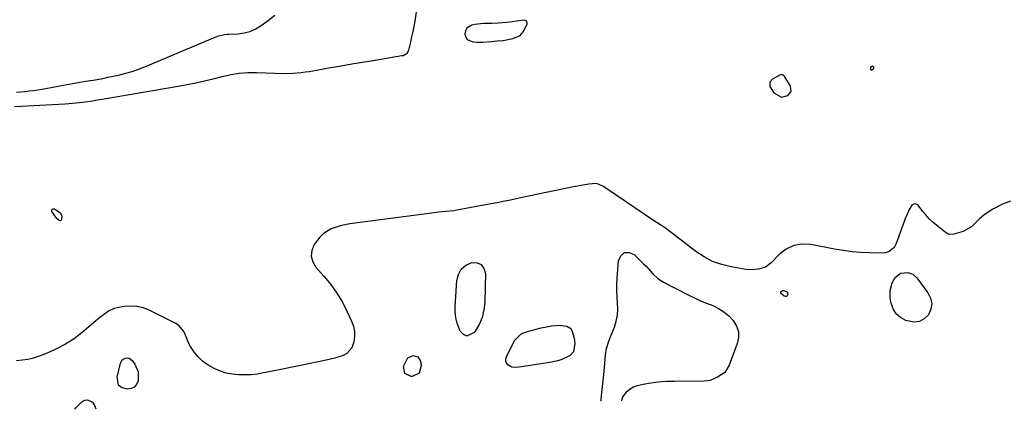
# Model space of a CAD drawing. Units: inches. Extents: x 1862609 to 1867938, y 421264 to 426580.
# Drawn here: x 1863723 to 1864221, y 421281 to 421478 of the extents above; entities that cross this region are included whole.
import ezdxf

# ---------------------------------------------------------------- set-up
doc = ezdxf.new("R2010")
doc.units = ezdxf.units.IN
doc.header["$MEASUREMENT"] = 0
for name, color, linetype in [('1', 7, 'Continuous'), ('7', 7, 'Continuous'), ('8', 7, 'Continuous')]:
    doc.layers.add(name, color=color, linetype=linetype)

msp = doc.modelspace()

# ---------------------------------------------------------------- linework, layer by layer
at = {"layer": '1', "color": 18}
for points in [[(1863720.9, 421434.49, 1650), (1863746.4, 421435.88, 1650), (1863748.3, 421436.01, 1650), (1863752.09, 421436.34, 1650), (1863756.51, 421436.86, 1650), (1863760.24, 421437.42, 1650), (1863762.72, 421437.84, 1650), (1863765.2, 421438.26, 1650), (1863803.58, 421444.81, 1650), (1863808.04, 421445.63, 1650), (1863812.49, 421446.52, 1650), (1863816.91, 421447.52, 1650), (1863821.32, 421448.58, 1650), (1863825.86, 421449.74, 1650), (1863828, 421450.23, 1650), (1863830.15, 421450.67, 1650), (1863834.49, 421451.31, 1650), (1863838.87, 421451.64, 1650), (1863843.26, 421451.67, 1650), (1863857.43, 421451.25, 1650), (1863861.59, 421451.3, 1650), (1863865.73, 421451.68, 1650), (1863868.02, 421452, 1650), (1863869.86, 421452.27, 1650), (1863873.51, 421452.88, 1650), (1863880.61, 421454.16, 1650), (1863885.98, 421455.12, 1650), (1863891.36, 421456.05, 1650), (1863896.74, 421456.97, 1650), (1863902.12, 421457.86, 1650), (1863916.73, 421460.25, 1650), (1863917.3, 421460.39, 1650), (1863919.32, 421461.5, 1650), (1863920.16, 421462.95, 1650), (1863921.2, 421467.07, 1650), (1863921.82, 421469.71, 1650), (1863922.4, 421472.36, 1650), (1863922.91, 421475.03, 1650), (1863923.36, 421477.7, 1650), (1863924.28, 421483.58, 1650)], [(1863721.81, 421441.72, 1648), (1863726.08, 421442.18, 1648), (1863728.23, 421442.42, 1648), (1863730.38, 421442.68, 1648), (1863734.65, 421443.31, 1648), (1863736.77, 421443.67, 1648), (1863745.53, 421445.26, 1648), (1863749.29, 421445.94, 1648), (1863753.06, 421446.61, 1648), (1863756.82, 421447.26, 1648), (1863760.59, 421447.91, 1648), (1863765.44, 421448.76, 1648), (1863768.12, 421449.27, 1648), (1863770.78, 421449.83, 1648), (1863773.44, 421450.42, 1648), (1863774.55, 421450.68, 1648), (1863777.74, 421451.51, 1648), (1863780.89, 421452.44, 1648), (1863783.98, 421453.53, 1648), (1863787.04, 421454.74, 1648), (1863823.45, 421470.12, 1648), (1863827.02, 421470.99, 1648), (1863828.49, 421471.12, 1648), (1863829.23, 421471.16, 1648), (1863833.93, 421471.34, 1648), (1863836.93, 421471.72, 1648), (1863839.81, 421472.44, 1648), (1863842.53, 421473.65, 1648), (1863845.12, 421475.2, 1648), (1863848.4, 421477.57, 1648), (1863852.48, 421480.64, 1648)], [(1863962.4, 421476.55, 1650), (1863957.99, 421476.49, 1650), (1863953.61, 421475.99, 1650), (1863952.1, 421475.69, 1650), (1863949.48, 421474.09, 1650), (1863948.84, 421472.76, 1650), (1863948.54, 421471.17, 1650), (1863949, 421469.64, 1650), (1863949.77, 421468.42, 1650), (1863952.53, 421467.22, 1650), (1863954.68, 421467.13, 1650), (1863957.58, 421467.12, 1650), (1863961.92, 421467.42, 1650), (1863964.82, 421467.66, 1650), (1863967.93, 421467.88, 1650), (1863972.78, 421468.87, 1650), (1863976.45, 421470.47, 1650), (1863978.27, 421472.49, 1650), (1863980.1, 421476.36, 1650), (1863980.11, 421476.82, 1650), (1863979.94, 421477.24, 1650), (1863979.65, 421477.63, 1650), (1863978.75, 421478.13, 1650), (1863975.81, 421477.84, 1650), (1863971.26, 421477.2, 1650), (1863969.74, 421477.06, 1650), (1863965.35, 421476.71, 1650), (1863962.4, 421476.55, 1650)], [(1864155.29, 421454.61, 1650), (1864155.03, 421454.79, 1650), (1864154.63, 421454.89, 1650), (1864154.26, 421454.81, 1650), (1864153.58, 421454.29, 1650), (1864153.58, 421453.43, 1650), (1864153.64, 421453.3, 1650), (1864153.9, 421453.05, 1650), (1864154.17, 421452.93, 1650), (1864154.46, 421453, 1650), (1864154.76, 421453.19, 1650), (1864155.27, 421453.9, 1650), (1864155.34, 421454.3, 1650), (1864155.29, 421454.61, 1650)], [(1864108.69, 421439.3, 1650), (1864111.85, 421440.06, 1650), (1864113.55, 421442.13, 1650), (1864113.19, 421444.78, 1650), (1864110.31, 421449.5, 1650), (1864109.83, 421450.08, 1650), (1864109.19, 421450.49, 1650), (1864108.48, 421450.62, 1650), (1864104.16, 421448.5, 1650), (1864102.71, 421446.86, 1650), (1864102.69, 421444.67, 1650), (1864104.79, 421441.39, 1650), (1864108.69, 421439.3, 1650)], [(1864224.41, 421386.6, 1650), (1864220.38, 421385.23, 1650), (1864215.47, 421382.57, 1650), (1864213.11, 421381.13, 1650), (1864210.86, 421379.54, 1650), (1864208.79, 421377.73, 1650), (1864206.44, 421375.35, 1650), (1864204.64, 421373.69, 1650), (1864200.53, 421371.26, 1650), (1864195.82, 421369.91, 1650), (1864193.48, 421369.89, 1650), (1864192.41, 421370.3, 1650), (1864191.38, 421370.92, 1650), (1864187.1, 421374.4, 1650), (1864185.19, 421376.06, 1650), (1864183.35, 421377.81, 1650), (1864181.63, 421379.67, 1650), (1864179.99, 421381.6, 1650), (1864177.65, 421384.56, 1650), (1864177.2, 421384.95, 1650), (1864176.7, 421385.21, 1650), (1864176.15, 421385.28, 1650), (1864175.56, 421385.21, 1650), (1864174.48, 421384.62, 1650), (1864173, 421382.07, 1650), (1864171.78, 421379.29, 1650), (1864171.22, 421377.87, 1650), (1864170.69, 421376.44, 1650), (1864166.67, 421365.19, 1650), (1864165.62, 421363.24, 1650), (1864163.05, 421361.15, 1650), (1864160.97, 421360.51, 1650), (1864159.86, 421360.42, 1650), (1864153.2, 421360.54, 1650), (1864148.73, 421360.73, 1650), (1864144.29, 421361.09, 1650), (1864139.87, 421361.67, 1650), (1864135.46, 421362.42, 1650), (1864123.53, 421364.76, 1650), (1864119.05, 421364.93, 1650), (1864114.83, 421364.27, 1650), (1864111.01, 421362.38, 1650), (1864107.44, 421359.67, 1650), (1864103.45, 421355.52, 1650), (1864100.49, 421353.32, 1650), (1864096.96, 421352.23, 1650), (1864093.14, 421351.92, 1650), (1864090.61, 421352.15, 1650), (1864083.21, 421353.39, 1650), (1864078.4, 421354.58, 1650), (1864073.79, 421356.2, 1650), (1864069.46, 421358.49, 1650), (1864065.33, 421361.22, 1650), (1864052.81, 421370.89, 1650), (1864049.9, 421372.99, 1650), (1864047.89, 421374.3, 1650), (1864044.89, 421376.28, 1650), (1864019.31, 421393.62, 1650), (1864018.63, 421394.06, 1650), (1864016.49, 421395.15, 1650), (1864014.98, 421395.56, 1650), (1864011.16, 421395.22, 1650), (1864009.24, 421394.93, 1650), (1864005.42, 421394.26, 1650), (1864003.51, 421393.88, 1650), (1863976.64, 421388.29, 1650), (1863974.68, 421387.88, 1650), (1863970.75, 421387.07, 1650), (1863968.79, 421386.67, 1650), (1863964.85, 421385.88, 1650), (1863960.91, 421385.13, 1650), (1863944.41, 421382.07, 1650), (1863942.92, 421381.82, 1650), (1863939.16, 421381.38, 1650), (1863935.17, 421381.03, 1650), (1863930.44, 421380.49, 1650), (1863890.31, 421375.19, 1650), (1863887.92, 421374.77, 1650), (1863885.57, 421374.23, 1650), (1863881.01, 421372.63, 1650), (1863876.98, 421370.18, 1650), (1863875.3, 421368.54, 1650), (1863872.44, 421364.69, 1650), (1863871.25, 421361.73, 1650), (1863870.86, 421358.83, 1650), (1863871.65, 421356.01, 1650), (1863873.22, 421353.25, 1650), (1863877.32, 421348.7, 1650), (1863880.75, 421344.53, 1650), (1863883.9, 421340.19, 1650), (1863886.64, 421335.57, 1650), (1863889.11, 421330.78, 1650), (1863891.32, 421325.94, 1650), (1863892.2, 421323.4, 1650), (1863892.74, 421320.82, 1650), (1863892.76, 421318.18, 1650), (1863892.45, 421315.51, 1650), (1863891.47, 421312.55, 1650), (1863888.87, 421309.63, 1650), (1863887.03, 421308.64, 1650), (1863882.74, 421307.32, 1650), (1863878.38, 421306.28, 1650), (1863865.48, 421303.61, 1650), (1863861.32, 421302.76, 1650), (1863857.17, 421301.9, 1650), (1863853.01, 421301.05, 1650), (1863848.85, 421300.21, 1650), (1863846.79, 421299.79, 1650), (1863843.65, 421299.28, 1650), (1863840.51, 421298.92, 1650), (1863837.34, 421298.79, 1650), (1863834.16, 421298.83, 1650), (1863831.03, 421299.17, 1650), (1863827.95, 421299.77, 1650), (1863824.98, 421300.74, 1650), (1863822.07, 421301.97, 1650), (1863818.2, 421304.13, 1650), (1863815.87, 421305.82, 1650), (1863813.81, 421307.84, 1650), (1863811.92, 421310.07, 1650), (1863809.78, 421313.21, 1650), (1863808.78, 421315.02, 1650), (1863807.31, 421318.9, 1650), (1863806.52, 421320.74, 1650), (1863804.07, 421323.69, 1650), (1863802.41, 421324.8, 1650), (1863788.96, 421331.49, 1650), (1863785.88, 421332.67, 1650), (1863782.75, 421333.43, 1650), (1863779.52, 421333.59, 1650), (1863776.23, 421333.35, 1650), (1863772.75, 421332.74, 1650), (1863771.21, 421332.36, 1650), (1863768.34, 421331.08, 1650), (1863764.47, 421328.19, 1650), (1863761.98, 421326.12, 1650), (1863755.06, 421320.25, 1650), (1863750.97, 421317.13, 1650), (1863746.7, 421314.3, 1650), (1863742.17, 421311.93, 1650), (1863737.46, 421309.86, 1650), (1863733.31, 421308.28, 1650), (1863730.51, 421307.37, 1650), (1863727.67, 421306.66, 1650), (1863724.78, 421306.23, 1650), (1863721.85, 421306, 1650)]]:
    msp.add_polyline3d(points, dxfattribs=at)
at = {"layer": '7', "color": 18}
msp.add_polyline3d([(1863739.9, 421382.65, 1652), (1863740.4, 421382.83, 1652), (1863741.12, 421382.8, 1652), (1863743.93, 421380.84, 1652), (1863744.72, 421379.22, 1652), (1863744.69, 421377.42, 1652), (1863744.5, 421377.03, 1652), (1863744.25, 421376.79, 1652), (1863743.9, 421376.75, 1652), (1863743.48, 421376.84, 1652), (1863742.49, 421377.65, 1652), (1863741.68, 421378.63, 1652), (1863739.79, 421381.43, 1652), (1863739.74, 421382.15, 1652), (1863739.9, 421382.65, 1652)], dxfattribs=at)
at = {"layer": '8', "color": 18}
for points in [[(1864017.4, 421285.58, 1650), (1864017.39, 421286.32, 1650), (1864017.79, 421289.98, 1650), (1864018.85, 421298.89, 1650), (1864019.05, 421300.82, 1650), (1864019.36, 421304.67, 1650), (1864019.47, 421307.04, 1650), (1864019.61, 421308.75, 1650), (1864020.19, 421312.1, 1650), (1864021.17, 421315.38, 1650), (1864022.34, 421318.6, 1650), (1864024.13, 421322.97, 1650), (1864025.1, 421325.94, 1650), (1864025.75, 421328.96, 1650), (1864025.92, 421332.03, 1650), (1864025.78, 421335.15, 1650), (1864025.48, 421338.31, 1650), (1864025.31, 421341.47, 1650), (1864025.34, 421344.63, 1650), (1864025.5, 421347.8, 1650), (1864026.22, 421356.62, 1650), (1864027.55, 421359.14, 1650), (1864029.26, 421360.65, 1650), (1864031.55, 421360.64, 1650), (1864034.21, 421359.62, 1650), (1864038.91, 421355.06, 1650), (1864040.13, 421353.84, 1650), (1864042.48, 421351.31, 1650), (1864043.61, 421350, 1650), (1864046.04, 421347.63, 1650), (1864048.9, 421345.78, 1650), (1864061.71, 421339.2, 1650), (1864064.69, 421337.74, 1650), (1864067.7, 421336.35, 1650), (1864070.75, 421335.06, 1650), (1864073.83, 421333.84, 1650), (1864076.79, 421332.46, 1650), (1864079.54, 421330.79, 1650), (1864081.99, 421328.72, 1650), (1864084.25, 421326.37, 1650), (1864085.9, 421323.52, 1650), (1864086.85, 421320.69, 1650), (1864086.86, 421317.71, 1650), (1864086.26, 421314.63, 1650), (1864082.2, 421303.74, 1650), (1864079.9, 421300.08, 1650), (1864076.35, 421297.62, 1650), (1864072.5, 421296.02, 1650), (1864071.22, 421295.77, 1650), (1864069.46, 421295.7, 1650), (1864054.34, 421295.57, 1650), (1864050.42, 421295.43, 1650), (1864046.52, 421295.13, 1650), (1864042.64, 421294.62, 1650), (1864038.77, 421293.95, 1650), (1864035.68, 421293.33, 1650), (1864033.56, 421292.6, 1650), (1864030.05, 421290.11, 1650), (1864028.43, 421287.94, 1650), (1864027.69, 421286.09, 1650), (1864027.81, 421285.75, 1650)], [(1863949.55, 421318.48, 1650), (1863947.83, 421319.27, 1650), (1863946.19, 421320.89, 1650), (1863945.59, 421322.23, 1650), (1863944.62, 421324.92, 1650), (1863943.92, 421327.66, 1650), (1863943.62, 421330.46, 1650), (1863943.59, 421333.32, 1650), (1863944.41, 421346.52, 1650), (1863945.26, 421349.67, 1650), (1863946.71, 421352.33, 1650), (1863949.05, 421354.25, 1650), (1863951.99, 421355.66, 1650), (1863954.7, 421355.48, 1650), (1863956.85, 421354.61, 1650), (1863958.18, 421352.7, 1650), (1863958.95, 421350.11, 1650), (1863958.6, 421335.67, 1650), (1863958.15, 421331.73, 1650), (1863957.27, 421327.93, 1650), (1863955.74, 421324.35, 1650), (1863953.78, 421320.91, 1650), (1863953.3, 421320.22, 1650), (1863949.55, 421318.48, 1650)], [(1864163.51, 421341.57, 1650), (1864164.63, 421345.33, 1650), (1864166.05, 421348.14, 1650), (1864168.71, 421350.26, 1650), (1864172.41, 421350.53, 1650), (1864175.04, 421349.71, 1650), (1864177.1, 421347.89, 1650), (1864182.68, 421340.36, 1650), (1864183.98, 421337.6, 1650), (1864184.57, 421334.83, 1650), (1864184.11, 421332.04, 1650), (1864182.95, 421329.22, 1650), (1864180.8, 421327.15, 1650), (1864178.43, 421325.78, 1650), (1864175.71, 421325.46, 1650), (1864171.47, 421326.29, 1650), (1864168.78, 421327.79, 1650), (1864166.56, 421329.68, 1650), (1864165.06, 421332.19, 1650), (1864164.04, 421335.09, 1650), (1864163.59, 421337.65, 1650), (1864163.51, 421341.57, 1650)], [(1864111.19, 421340.93, 1650), (1864111.58, 421340.26, 1650), (1864111.78, 421339.4, 1650), (1864111.51, 421338.81, 1650), (1864111.13, 421338.44, 1650), (1864110.61, 421338.41, 1650), (1864109.99, 421338.59, 1650), (1864108.58, 421339.75, 1650), (1864108.3, 421340.34, 1650), (1864108.27, 421340.85, 1650), (1864108.6, 421341.23, 1650), (1864109.19, 421341.53, 1650), (1864109.67, 421341.54, 1650), (1864111.19, 421340.93, 1650)], [(1863972.37, 421302.8, 1650), (1863970.31, 421303.96, 1650), (1863969.65, 421304.87, 1650), (1863969.25, 421305.83, 1650), (1863969.26, 421306.86, 1650), (1863969.54, 421307.95, 1650), (1863973.66, 421316.24, 1650), (1863976.83, 421319.5, 1650), (1863978.27, 421320.14, 1650), (1863982.14, 421321.31, 1650), (1863984.66, 421322.01, 1650), (1863987.2, 421322.63, 1650), (1863989.76, 421323.14, 1650), (1863992.34, 421323.56, 1650), (1863996.2, 421324.02, 1650), (1864000.05, 421323.5, 1650), (1864002.06, 421322.21, 1650), (1864002.71, 421321.24, 1650), (1864003.81, 421317.43, 1650), (1864004.15, 421314.63, 1650), (1864003.4, 421310.55, 1650), (1864001.78, 421308.59, 1650), (1863997.52, 421306.65, 1650), (1863995.56, 421306.02, 1650), (1863991.52, 421305.15, 1650), (1863974.74, 421302.64, 1650), (1863972.37, 421302.8, 1650)], [(1863775.36, 421306.39, 1650), (1863776.12, 421306.95, 1650), (1863777.02, 421307.36, 1650), (1863777.99, 421307.42, 1650), (1863778.88, 421307.27, 1650), (1863780.35, 421306.14, 1650), (1863781.66, 421304.26, 1650), (1863783.35, 421300.41, 1650), (1863783.39, 421295.88, 1650), (1863782.57, 421294.04, 1650), (1863781.42, 421292.65, 1650), (1863779.77, 421291.91, 1650), (1863777.79, 421291.61, 1650), (1863774.97, 421292.49, 1650), (1863773.5, 421293.69, 1650), (1863772.73, 421297.65, 1650), (1863774.43, 421304.71, 1650), (1863775.36, 421306.39, 1650)], [(1863919.8, 421307.46, 1650), (1863922.38, 421308.57, 1650), (1863924.79, 421307.93, 1650), (1863926.1, 421305.8, 1650), (1863926.49, 421303.51, 1650), (1863925.45, 421299.7, 1650), (1863921.88, 421298.01, 1650), (1863921.36, 421298.01, 1650), (1863918.19, 421299.59, 1650), (1863917.6, 421303.08, 1650), (1863919.8, 421307.46, 1650)], [(1863751.31, 421281.43, 1650), (1863751.79, 421282.23, 1650), (1863754.96, 421285.28, 1650), (1863756.35, 421286.02, 1650), (1863757.72, 421286.29, 1650), (1863760.34, 421284.96, 1650), (1863761.33, 421283.35, 1650), (1863762.04, 421281.6, 1650)]]:
    msp.add_polyline3d(points, dxfattribs=at)

doc.saveas('drawing.dxf')
